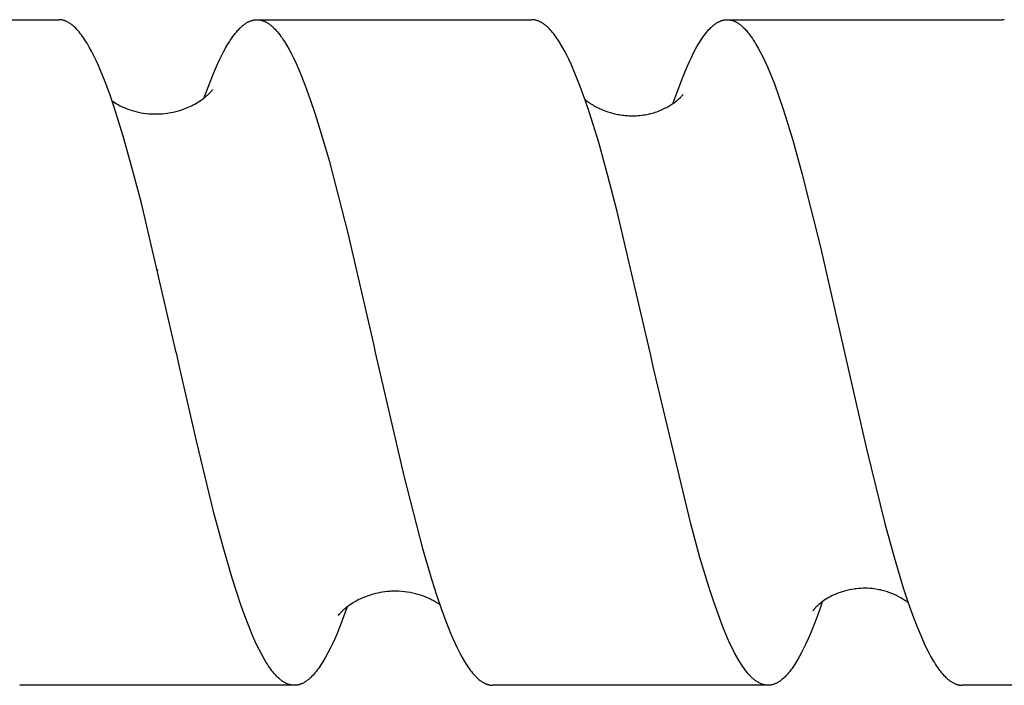
# Model space of a CAD drawing. Units: millimetres. Extents: x 995 to 1795, y 1941 to 2287.
# Drawn here: x 1159 to 1176, y 1972 to 1984 of the extents above; entities that cross this region are included whole.
import ezdxf

# ---------------------------------------------------------------- set-up
doc = ezdxf.new("R2010")
doc.units = ezdxf.units.MM
doc.header["$LTSCALE"] = 100
doc.layers.add('GIP_Visible', color=7, linetype='Continuous')

# ---------------------------------------------------------------- blocks, each defined once
blk = doc.blocks.new('VECO-Isolink-GP-D12-180-M6+ZB_2')
at = {"layer": 'GIP_Visible'}
for points in [[(109.304, 42.894), (114.266, 42.894)], [(116.384, 36.894), (115.756, 39.587), (115.592, 40.214), (115.429, 40.794), (115.265, 41.317), (115.184, 41.554), (115.102, 41.775), (115.02, 41.977), (114.98, 42.071), (114.939, 42.16), (114.898, 42.245), (114.857, 42.325), (114.817, 42.399), (114.776, 42.469), (114.755, 42.502), (114.735, 42.534), (114.715, 42.564), (114.694, 42.593), (114.674, 42.621), (114.653, 42.648), (114.633, 42.673), (114.613, 42.696), (114.592, 42.719), (114.572, 42.74), (114.551, 42.76), (114.541, 42.769), (114.531, 42.778), (114.521, 42.787), (114.511, 42.795), (114.5, 42.804), (114.49, 42.811), (114.48, 42.819), (114.47, 42.826), (114.46, 42.832), (114.449, 42.839), (114.439, 42.845), (114.429, 42.85), (114.419, 42.856), (114.409, 42.861), (114.399, 42.865), (114.388, 42.87), (114.378, 42.874), (114.368, 42.877), (114.358, 42.88), (114.348, 42.883), (114.337, 42.886), (114.327, 42.888), (114.317, 42.89), (114.307, 42.892), (114.297, 42.893), (114.287, 42.894), (114.276, 42.894), (114.266, 42.894)], [(116.89, 41.492), (117, 41.787), (117.055, 41.923), (117.11, 42.051), (117.152, 42.144), (117.194, 42.231), (117.237, 42.314), (117.279, 42.391), (117.321, 42.463), (117.342, 42.497), (117.363, 42.53), (117.384, 42.561), (117.405, 42.591), (117.427, 42.619), (117.448, 42.647), (117.469, 42.672), (117.49, 42.697), (117.511, 42.72), (117.532, 42.742), (117.543, 42.752), (117.554, 42.762), (117.564, 42.771), (117.575, 42.781), (117.585, 42.789), (117.596, 42.798), (117.606, 42.806), (117.617, 42.814), (117.628, 42.821), (117.638, 42.828), (117.649, 42.835), (117.659, 42.841), (117.67, 42.847), (117.68, 42.853), (117.691, 42.858), (117.701, 42.863), (117.712, 42.868), (117.723, 42.872), (117.733, 42.876), (117.744, 42.879), (117.754, 42.882), (117.765, 42.885), (117.775, 42.888), (117.786, 42.89), (117.793, 42.891), (117.799, 42.892), (117.806, 42.893), (117.813, 42.893), (117.82, 42.894), (117.827, 42.894), (117.833, 42.894), (117.84, 42.894)], [(117.84, 42.894), (117.849, 42.894), (117.858, 42.894), (117.867, 42.893), (117.876, 42.892), (117.884, 42.891), (117.893, 42.89), (117.902, 42.888), (117.911, 42.886), (117.92, 42.884), (117.929, 42.882), (117.938, 42.879), (117.947, 42.876), (117.955, 42.873), (117.964, 42.869), (117.973, 42.866), (117.982, 42.862), (117.991, 42.858), (118, 42.853), (118.009, 42.848), (118.018, 42.843), (118.026, 42.838), (118.035, 42.833), (118.044, 42.827), (118.053, 42.821), (118.062, 42.815), (118.071, 42.808), (118.08, 42.802), (118.088, 42.795), (118.106, 42.78), (118.124, 42.764), (118.135, 42.754), (118.145, 42.744), (118.166, 42.723), (118.187, 42.7), (118.208, 42.676), (118.23, 42.65), (118.251, 42.623), (118.272, 42.594), (118.293, 42.565), (118.314, 42.534), (118.335, 42.501), (118.377, 42.432), (118.419, 42.357), (118.462, 42.278), (118.504, 42.193), (118.546, 42.102), (118.589, 42.007), (118.631, 41.907), (118.715, 41.692), (118.8, 41.458), (118.884, 41.207), (118.969, 40.94), (119.138, 40.358), (119.475, 39.046), (119.943, 37.019)], [(117.84, 42.894), (122.79, 42.894)], [(124.855, 37.203), (124.331, 39.439), (124.165, 40.082), (123.999, 40.678), (123.833, 41.217), (123.75, 41.462), (123.667, 41.691), (123.584, 41.902), (123.542, 42), (123.501, 42.094), (123.459, 42.183), (123.418, 42.267), (123.376, 42.346), (123.335, 42.42), (123.293, 42.488), (123.272, 42.521), (123.252, 42.552), (123.231, 42.582), (123.21, 42.61), (123.19, 42.637), (123.169, 42.663), (123.148, 42.688), (123.127, 42.711), (123.107, 42.733), (123.086, 42.753), (123.075, 42.763), (123.065, 42.772), (123.055, 42.781), (123.044, 42.79), (123.034, 42.798), (123.024, 42.806), (123.013, 42.814), (123.003, 42.821), (122.992, 42.828), (122.982, 42.835), (122.972, 42.841), (122.961, 42.847), (122.951, 42.852), (122.941, 42.858), (122.93, 42.862), (122.92, 42.867), (122.91, 42.871), (122.899, 42.875), (122.889, 42.878), (122.879, 42.882), (122.868, 42.884), (122.858, 42.887), (122.848, 42.889), (122.837, 42.891), (122.831, 42.892), (122.825, 42.892), (122.819, 42.893), (122.813, 42.894), (122.807, 42.894), (122.802, 42.894), (122.796, 42.894), (122.79, 42.894)], [(125.344, 41.393), (125.424, 41.62), (125.503, 41.831), (125.587, 42.032), (125.628, 42.126), (125.67, 42.214), (125.711, 42.297), (125.753, 42.375), (125.794, 42.448), (125.815, 42.483), (125.836, 42.516), (125.857, 42.548), (125.878, 42.578), (125.898, 42.607), (125.919, 42.635), (125.94, 42.661), (125.961, 42.686), (125.981, 42.71), (126.002, 42.732), (126.023, 42.753), (126.033, 42.762), (126.044, 42.772), (126.054, 42.781), (126.065, 42.79), (126.075, 42.798), (126.085, 42.806), (126.096, 42.814), (126.106, 42.822), (126.117, 42.829), (126.127, 42.835), (126.137, 42.842), (126.148, 42.848), (126.158, 42.853), (126.169, 42.858), (126.178, 42.863), (126.187, 42.867), (126.196, 42.871), (126.205, 42.874), (126.215, 42.877), (126.224, 42.88), (126.233, 42.883), (126.242, 42.885), (126.251, 42.888), (126.261, 42.889), (126.27, 42.891), (126.279, 42.892), (126.288, 42.893), (126.297, 42.894), (126.307, 42.894), (126.316, 42.894)], [(126.316, 42.894), (131.281, 42.894)], [(126.316, 42.894), (126.325, 42.894), (126.335, 42.894), (126.345, 42.893), (126.356, 42.892), (126.366, 42.89), (126.377, 42.888), (126.387, 42.886), (126.397, 42.883), (126.408, 42.88), (126.418, 42.877), (126.428, 42.873), (126.439, 42.869), (126.449, 42.865), (126.459, 42.86), (126.47, 42.855), (126.48, 42.85), (126.491, 42.844), (126.501, 42.838), (126.511, 42.831), (126.522, 42.824), (126.532, 42.817), (126.543, 42.809), (126.553, 42.801), (126.563, 42.793), (126.574, 42.784), (126.584, 42.775), (126.595, 42.766), (126.605, 42.756), (126.626, 42.736), (126.646, 42.714), (126.667, 42.691), (126.688, 42.666), (126.709, 42.64), (126.73, 42.612), (126.75, 42.584), (126.771, 42.554), (126.792, 42.522), (126.813, 42.489), (126.834, 42.455), (126.875, 42.383), (126.917, 42.305), (126.958, 42.223), (127, 42.135), (127.041, 42.042), (127.083, 41.945), (127.166, 41.735), (127.249, 41.507), (127.332, 41.262), (127.498, 40.722), (127.664, 40.125), (127.996, 38.793), (128.43, 36.894)], [(131.307, 42.893), (131.3, 42.894), (131.294, 42.894), (131.287, 42.894), (131.281, 42.894)], [(115.227, 41.43), (115.252, 41.413), (115.28, 41.395), (115.309, 41.378), (115.34, 41.36), (115.373, 41.343), (115.409, 41.325), (115.446, 41.309), (115.486, 41.292), (115.527, 41.277), (115.57, 41.262), (115.613, 41.249), (115.658, 41.237), (115.703, 41.227), (115.748, 41.218), (115.794, 41.21), (115.841, 41.204), (115.889, 41.2), (115.936, 41.196), (115.984, 41.195), (116.033, 41.195), (116.082, 41.196), (116.131, 41.199), (116.18, 41.204), (116.229, 41.21), (116.279, 41.219), (116.328, 41.228), (116.376, 41.24), (116.422, 41.252), (116.468, 41.266), (116.513, 41.281), (116.557, 41.298), (116.599, 41.315), (116.631, 41.329), (116.661, 41.344), (116.691, 41.359), (116.72, 41.374), (116.747, 41.389), (116.773, 41.405), (116.798, 41.421), (116.822, 41.437), (116.842, 41.45), (116.86, 41.463), (116.878, 41.476), (116.894, 41.489), (116.909, 41.501), (116.924, 41.513), (116.937, 41.525), (116.95, 41.536), (116.972, 41.557), (116.991, 41.576), (117.007, 41.593), (117.02, 41.608), (117.03, 41.62), (117.037, 41.628), (117.041, 41.633), (117.042, 41.634), (117.042, 41.635), (117.042, 41.635), (117.042, 41.635), (117.042, 41.635), (117.042, 41.635), (117.042, 41.635), (117.042, 41.635), (117.042, 41.635), (117.042, 41.635)], [(123.753, 41.453), (123.77, 41.44), (123.788, 41.426), (123.807, 41.412), (123.827, 41.399), (123.847, 41.385), (123.869, 41.371), (123.891, 41.358), (123.914, 41.344), (123.938, 41.331), (123.962, 41.318), (123.988, 41.305), (124.014, 41.293), (124.041, 41.28), (124.069, 41.268), (124.098, 41.257), (124.127, 41.246), (124.167, 41.232), (124.207, 41.22), (124.249, 41.208), (124.291, 41.198), (124.316, 41.192), (124.342, 41.187), (124.367, 41.183), (124.393, 41.178), (124.419, 41.175), (124.445, 41.171), (124.471, 41.169), (124.497, 41.166), (124.523, 41.165), (124.549, 41.163), (124.576, 41.163), (124.602, 41.162), (124.628, 41.162), (124.654, 41.163), (124.681, 41.164), (124.707, 41.166), (124.74, 41.169), (124.773, 41.172), (124.806, 41.177), (124.838, 41.182), (124.869, 41.188), (124.9, 41.194), (124.931, 41.202), (124.961, 41.209), (124.991, 41.218), (125.02, 41.227), (125.048, 41.236), (125.076, 41.247), (125.104, 41.257), (125.131, 41.268), (125.157, 41.28), (125.182, 41.292), (125.204, 41.303), (125.225, 41.314), (125.245, 41.325), (125.264, 41.336), (125.283, 41.347), (125.301, 41.358), (125.318, 41.369), (125.335, 41.381), (125.359, 41.398), (125.382, 41.415), (125.403, 41.431), (125.421, 41.446), (125.438, 41.461), (125.453, 41.475), (125.467, 41.488), (125.479, 41.5), (125.489, 41.511), (125.498, 41.52), (125.505, 41.529), (125.511, 41.536), (125.516, 41.542), (125.523, 41.552)], [(116.041, 38.377), (116.045, 38.391)], [(116.046, 38.39), (116.043, 38.377)], [(124.558, 38.452), (124.562, 38.47)], [(124.925, 36.894), (124.855, 37.203)], [(119.943, 37.019), (119.972, 36.894)], [(116.443, 36.633), (116.386, 36.886)], [(119.972, 36.894), (120.486, 34.668), (120.823, 33.363), (120.991, 32.789), (121.075, 32.525), (121.159, 32.277), (121.243, 32.048), (121.327, 31.837), (121.369, 31.739), (121.41, 31.646), (121.452, 31.559), (121.494, 31.476), (121.536, 31.398), (121.578, 31.326), (121.599, 31.292), (121.62, 31.259), (121.641, 31.228), (121.662, 31.198), (121.683, 31.169), (121.704, 31.142), (121.725, 31.116), (121.746, 31.092), (121.767, 31.069), (121.788, 31.047), (121.798, 31.037), (121.809, 31.027), (121.819, 31.017), (121.83, 31.008), (121.846, 30.994), (121.863, 30.982), (121.871, 30.975), (121.879, 30.97), (121.887, 30.964), (121.896, 30.959), (121.904, 30.953), (121.912, 30.948), (121.92, 30.944), (121.929, 30.939), (121.937, 30.935), (121.945, 30.931), (121.953, 30.927), (121.961, 30.923), (121.97, 30.92), (121.978, 30.916), (121.986, 30.913), (121.994, 30.91), (122.002, 30.908), (122.011, 30.906), (122.019, 30.903), (122.027, 30.902), (122.035, 30.9), (122.043, 30.898), (122.052, 30.897), (122.06, 30.896), (122.068, 30.895), (122.076, 30.895), (122.085, 30.895), (122.093, 30.894)], [(127.052, 30.894), (127.044, 30.895), (127.036, 30.895), (127.028, 30.895), (127.019, 30.896), (127.011, 30.897), (127.003, 30.898), (126.995, 30.9), (126.986, 30.902), (126.976, 30.904), (126.966, 30.907), (126.955, 30.91), (126.945, 30.913), (126.934, 30.917), (126.924, 30.921), (126.914, 30.926), (126.903, 30.931), (126.893, 30.936), (126.883, 30.942), (126.872, 30.948), (126.862, 30.954), (126.851, 30.961), (126.841, 30.968), (126.831, 30.975), (126.82, 30.983), (126.81, 30.991), (126.8, 30.999), (126.789, 31.008), (126.779, 31.017), (126.769, 31.026), (126.758, 31.036), (126.737, 31.057), (126.717, 31.079), (126.696, 31.102), (126.675, 31.127), (126.654, 31.153), (126.634, 31.18), (126.613, 31.209), (126.592, 31.239), (126.571, 31.27), (126.551, 31.303), (126.53, 31.337), (126.488, 31.409), (126.449, 31.482), (126.41, 31.56), (126.366, 31.651), (126.323, 31.747), (126.24, 31.946), (126.157, 32.163), (126.074, 32.398), (125.991, 32.65), (125.824, 33.201), (125.658, 33.808), (124.994, 36.59), (124.925, 36.894)], [(128.43, 36.894), (128.826, 35.158), (129.158, 33.813), (129.324, 33.204), (129.491, 32.652), (129.574, 32.399), (129.657, 32.164), (129.739, 31.947), (129.823, 31.748), (129.866, 31.651), (129.91, 31.559), (129.949, 31.482), (129.988, 31.409), (130.03, 31.337), (130.051, 31.303), (130.071, 31.27), (130.092, 31.239), (130.113, 31.209), (130.134, 31.18), (130.154, 31.153), (130.175, 31.127), (130.196, 31.102), (130.217, 31.079), (130.237, 31.057), (130.258, 31.036), (130.268, 31.027), (130.279, 31.017), (130.289, 31.008), (130.3, 30.999), (130.31, 30.991), (130.32, 30.983), (130.331, 30.975), (130.341, 30.968), (130.351, 30.961), (130.362, 30.954), (130.372, 30.948), (130.383, 30.942), (130.393, 30.936), (130.403, 30.931), (130.414, 30.926), (130.424, 30.922), (130.434, 30.918), (130.445, 30.914), (130.455, 30.91), (130.466, 30.907), (130.476, 30.904), (130.486, 30.902), (130.495, 30.9), (130.503, 30.899), (130.511, 30.897), (130.52, 30.896), (130.528, 30.895), (130.537, 30.895), (130.545, 30.895), (130.553, 30.894)], [(116.748, 35.299), (116.443, 36.633)], [(118.512, 30.894), (118.504, 30.895), (118.495, 30.895), (118.487, 30.896), (118.479, 30.896), (118.47, 30.897), (118.462, 30.899), (118.453, 30.9), (118.445, 30.902), (118.436, 30.904), (118.428, 30.906), (118.419, 30.909), (118.411, 30.911), (118.402, 30.914), (118.394, 30.917), (118.385, 30.921), (118.377, 30.924), (118.366, 30.929), (118.356, 30.934), (118.346, 30.94), (118.336, 30.945), (118.325, 30.951), (118.315, 30.958), (118.305, 30.964), (118.295, 30.972), (118.284, 30.979), (118.274, 30.987), (118.264, 30.995), (118.254, 31.003), (118.243, 31.012), (118.233, 31.021), (118.212, 31.04), (118.192, 31.061), (118.171, 31.083), (118.151, 31.106), (118.13, 31.13), (118.11, 31.156), (118.089, 31.184), (118.069, 31.212), (118.048, 31.242), (118.028, 31.273), (118.007, 31.305), (117.966, 31.374), (117.925, 31.447), (117.884, 31.526), (117.843, 31.609), (117.802, 31.698), (117.761, 31.791), (117.72, 31.889), (117.638, 32.098), (117.556, 32.325), (117.474, 32.568), (117.392, 32.827), (117.228, 33.39), (117.064, 34.003), (116.748, 35.299)], [(121.134, 32.347), (121.104, 32.368), (121.07, 32.39), (121.034, 32.411), (121.015, 32.422), (120.995, 32.432), (120.976, 32.442), (120.956, 32.452), (120.916, 32.471), (120.874, 32.488), (120.831, 32.505), (120.786, 32.52), (120.741, 32.534), (120.694, 32.546), (120.646, 32.557), (120.598, 32.567), (120.548, 32.575), (120.497, 32.581), (120.446, 32.586), (120.394, 32.589), (120.368, 32.59), (120.342, 32.59), (120.315, 32.59), (120.288, 32.59), (120.261, 32.589), (120.235, 32.587), (120.19, 32.584), (120.146, 32.579), (120.102, 32.572), (120.058, 32.565), (120.015, 32.556), (119.973, 32.547), (119.932, 32.536), (119.891, 32.524), (119.866, 32.516), (119.842, 32.508), (119.795, 32.49), (119.75, 32.472), (119.707, 32.453), (119.666, 32.433), (119.627, 32.412), (119.589, 32.391), (119.554, 32.369), (119.528, 32.352), (119.504, 32.336), (119.482, 32.32), (119.461, 32.304), (119.442, 32.289), (119.424, 32.274), (119.408, 32.26), (119.393, 32.247), (119.379, 32.234), (119.367, 32.222), (119.356, 32.21), (119.346, 32.2), (119.338, 32.191), (119.33, 32.182), (119.319, 32.168)], [(129.579, 32.383), (129.552, 32.403), (129.519, 32.426), (129.484, 32.448), (129.447, 32.47), (129.408, 32.492), (129.388, 32.502), (129.367, 32.512), (129.345, 32.523), (129.323, 32.532), (129.301, 32.542), (129.278, 32.551), (129.255, 32.56), (129.231, 32.569), (129.206, 32.577), (129.182, 32.585), (129.156, 32.593), (129.131, 32.6), (129.104, 32.606), (129.078, 32.613), (129.051, 32.618), (129.023, 32.624), (128.995, 32.628), (128.967, 32.632), (128.927, 32.637), (128.887, 32.64), (128.848, 32.643), (128.808, 32.644), (128.768, 32.644), (128.728, 32.642), (128.688, 32.64), (128.648, 32.636), (128.625, 32.634), (128.603, 32.63), (128.558, 32.623), (128.514, 32.615), (128.471, 32.605), (128.43, 32.594), (128.389, 32.581), (128.35, 32.568), (128.311, 32.554), (128.274, 32.539), (128.239, 32.523), (128.204, 32.506), (128.171, 32.489), (128.139, 32.471), (128.108, 32.453), (128.079, 32.434), (128.051, 32.415), (128.028, 32.398), (128.006, 32.382), (127.986, 32.366), (127.967, 32.35), (127.951, 32.336), (127.935, 32.322), (127.922, 32.309), (127.909, 32.296), (127.899, 32.285), (127.889, 32.275), (127.881, 32.265), (127.874, 32.257), (127.869, 32.25), (127.858, 32.236)], [(119.465, 32.307), (119.364, 32.034), (119.282, 31.83), (119.24, 31.735), (119.199, 31.644), (119.158, 31.559), (119.117, 31.478), (119.076, 31.403), (119.035, 31.332), (119.014, 31.299), (118.993, 31.266), (118.973, 31.236), (118.952, 31.206), (118.932, 31.178), (118.911, 31.151), (118.891, 31.125), (118.87, 31.101), (118.85, 31.078), (118.829, 31.057), (118.808, 31.036), (118.798, 31.027), (118.788, 31.017), (118.778, 31.008), (118.767, 31), (118.757, 30.991), (118.747, 30.983), (118.737, 30.976), (118.726, 30.969), (118.716, 30.962), (118.706, 30.955), (118.694, 30.948), (118.682, 30.941), (118.669, 30.934), (118.657, 30.929), (118.645, 30.923), (118.633, 30.918), (118.621, 30.914), (118.615, 30.912), (118.609, 30.91), (118.603, 30.908), (118.597, 30.906), (118.591, 30.904), (118.585, 30.903), (118.579, 30.902), (118.573, 30.9), (118.567, 30.899), (118.561, 30.898), (118.555, 30.897), (118.549, 30.897), (118.543, 30.896), (118.537, 30.895), (118.531, 30.895), (118.525, 30.895), (118.518, 30.895), (118.512, 30.894)], [(128.03, 32.401), (127.983, 32.265), (127.9, 32.039), (127.817, 31.831), (127.775, 31.734), (127.734, 31.643), (127.692, 31.556), (127.651, 31.474), (127.609, 31.397), (127.568, 31.326), (127.547, 31.292), (127.526, 31.26), (127.505, 31.229), (127.485, 31.199), (127.464, 31.171), (127.443, 31.144), (127.422, 31.118), (127.402, 31.094), (127.381, 31.071), (127.36, 31.05), (127.339, 31.029), (127.329, 31.02), (127.318, 31.011), (127.302, 30.997), (127.285, 30.983), (127.277, 30.977), (127.269, 30.971), (127.26, 30.965), (127.252, 30.96), (127.244, 30.955), (127.235, 30.949), (127.227, 30.945), (127.219, 30.94), (127.21, 30.935), (127.202, 30.931), (127.194, 30.927), (127.185, 30.924), (127.177, 30.92), (127.169, 30.917), (127.16, 30.914), (127.152, 30.911), (127.144, 30.908), (127.136, 30.906), (127.127, 30.904), (127.119, 30.902), (127.111, 30.9), (127.102, 30.899), (127.094, 30.897), (127.086, 30.896), (127.077, 30.895), (127.069, 30.895), (127.061, 30.895), (127.052, 30.894)], [(119.308, 32.155), (119.308, 32.155), (119.308, 32.155), (119.308, 32.155), (119.308, 32.155), (119.308, 32.155), (119.308, 32.155), (119.308, 32.155), (119.308, 32.155), (119.308, 32.155), (119.308, 32.155), (119.308, 32.155), (119.308, 32.155), (119.308, 32.155), (119.308, 32.155), (119.308, 32.155), (119.308, 32.155), (119.308, 32.155), (119.308, 32.155), (119.308, 32.156), (119.308, 32.156), (119.308, 32.156), (119.308, 32.156), (119.308, 32.156), (119.308, 32.156), (119.309, 32.157), (119.311, 32.16), (119.32, 32.175)], [(118.512, 30.894), (113.562, 30.894)], [(127.052, 30.894), (122.093, 30.894)], [(135.509, 30.894), (130.553, 30.894)]]:
    blk.add_lwpolyline(points, dxfattribs=at)

msp = doc.modelspace()

# ---------------------------------------------------------------- block references
at = {"layer": 'GIP_Visible'}
msp.add_blockref('VECO-Isolink-GP-D12-180-M6+ZB_2', (1045.16, 1940.829, 52.322), dxfattribs=at)

doc.saveas('drawing.dxf')
